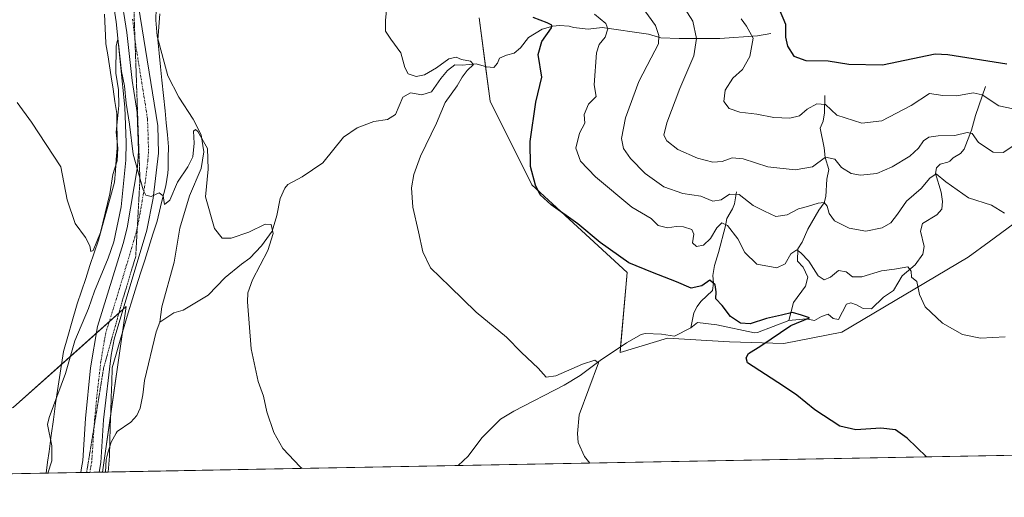
# Model space of a CAD drawing. Units: metres. Extents: x 629234 to 632724, y 4657906 to 4660283.
# Drawn here: x 629671 to 629974, y 4657906 to 4658053 of the extents above; entities that cross this region are included whole.
import ezdxf

# ---------------------------------------------------------------- set-up
doc = ezdxf.new("R2010")
doc.units = ezdxf.units.M
doc.header["$MEASUREMENT"] = 0
doc.linetypes.add('TRAZO_Y_PUNTO', pattern=[1, 0.5, -0.25, 0, -0.25])
doc.linetypes.add('TRAZOS2', pattern=[0.375, 0.25, -0.125])
for name, color, linetype, lineweight in [('Comarca CxS', 133, 'Continuous', 0), ('Comunidad Autónoma CxS', 142, 'Continuous', 0), ('Corriente natural lineal', 142, 'Continuous', 13), ('Cultivos herbáceos CxS', 92, 'Continuous', 0), ('Curva de nivel maestra', 36, 'Continuous', 30), ('Curva de nivel normal', 36, 'Continuous', 0), ('Espacio natural protegido CxS', 2, 'Continuous', 0), ('Municipio CxS', 142, 'Continuous', 0), ('Pista no pavimentada', 254, 'Continuous', 13), ('Pista no pavimentada Cxs', 254, 'Continuous', 0), ('Pista pavimentada eje', 135, 'TRAZO_Y_PUNTO', 0), ('Provincia CxS', 1, 'Continuous', 0), ('Suelo desnudo', 252, 'Continuous', 0), ('Suelo desnudo CxS', 43, 'Continuous', 0), ('Vía pecuaria', 92, 'Continuous', 13), ('Vía pecuaria CxS', 92, 'Continuous', 13), ('Vía pecuaria eje', 92, 'TRAZOS2', 0)]:
    doc.layers.add(name, color=color, linetype=linetype, lineweight=lineweight)

# ---------------------------------------------------------------- blocks, each defined once
blk = doc.blocks.new('*U152')
at = {"layer": 'Suelo desnudo CxS', "color": 43, "linetype": 'Continuous', "lineweight": 0}
blk.add_polyline3d([(629978.6, 4657991.27, 410.36), (629969.28, 4657984.42, 408.69), (629962.84, 4657979.7, 407.65), (629923.96, 4657956.57, 401.46), (629906.11, 4657953.07, 400.5), (629889.28, 4657953.64, 399.2), (629870.2, 4657954.76, 397.31), (629855.65, 4657950.27, 396.1), (629857.85, 4657974.96, 399.27), (629828.49, 4658001.99, 399.64), (629815.66, 4658027.65, 397.05), (629812.24, 4658053.31, 398.2)], dxfattribs=at)
blk = doc.blocks.new('*U164')
at = {"layer": 'Curva de nivel normal', "color": 36, "linetype": 'Continuous', "lineweight": 0}
blk.add_polyline3d([(629892.88, 4658053.1, 420), (629894.54, 4658050.84, 420), (629896.62, 4658047.06, 420), (629895.63, 4658041.5, 420), (629893.33, 4658037.42, 420), (629890.36, 4658034.76, 420), (629888, 4658031.12, 420), (629887.58, 4658027.58, 420), (629889.23, 4658025.46, 420), (629892.54, 4658024.31, 420), (629897.7, 4658023.65, 420), (629903.02, 4658022.65, 420), (629907.88, 4658022.46, 420), (629910.9, 4658023.2, 420), (629913.23, 4658025.26, 420), (629916.19, 4658026.86, 420), (629918.92, 4658026.65, 420), (629922.43, 4658023.42, 420), (629930.04, 4658020.89, 420), (629936.26, 4658021.68, 420), (629945.31, 4658026.35, 420), (629950.92, 4658030.04, 420), (629955.01, 4658029.43, 420), (629959.34, 4658029.32, 420), (629964.34, 4658030.25, 420), (629967.17, 4658029.67, 420), (629972.28, 4658026.24, 420), (629985.04, 4658023.62, 420)], dxfattribs=at)
blk = doc.blocks.new('*U171')
at = {"layer": 'Curva de nivel normal', "color": 36, "linetype": 'Continuous', "lineweight": 0}
blk.add_polyline3d([(629974.25, 4657955.17, 405), (629966.66, 4657954.71, 405), (629961.06, 4657955.82, 405), (629954.97, 4657959.39, 405), (629949.59, 4657964.34, 405), (629947.84, 4657968.2, 405), (629947, 4657972.22, 405), (629945.34, 4657973.5, 405), (629945.29, 4657975.4, 405), (629944.28, 4657976.7, 405), (629940.11, 4657976.01, 405), (629936.12, 4657975.47, 405), (629930.06, 4657973.63, 405), (629927.24, 4657973.66, 405), (629925.26, 4657975.18, 405), (629922.94, 4657975.52, 405), (629920.41, 4657973.52, 405), (629918.5, 4657972.72, 405), (629916.65, 4657973.96, 405), (629913.77, 4657978.42, 405), (629911.34, 4657980.98, 405), (629910.08, 4657981.97, 405), (629908.23, 4657980.65, 405), (629906.46, 4657977.58, 405), (629903.89, 4657976.35, 405), (629897.71, 4657977.49, 405), (629894.02, 4657981.08, 405), (629891.94, 4657985.3, 405), (629888.73, 4657989.46, 405), (629886.98, 4657990.19, 405), (629885.47, 4657988.65, 405), (629883.48, 4657985.43, 405), (629881.29, 4657983.36, 405), (629879.16, 4657982.92, 405), (629877.98, 4657984.07, 405), (629878.3, 4657986.71, 405), (629877.7, 4657988.2, 405), (629875.21, 4657989.04, 405), (629872.91, 4657989.12, 405), (629870.26, 4657988.69, 405), (629867.39, 4657989.45, 405), (629865.16, 4657991.55, 405), (629859.29, 4657995.04, 405), (629848.01, 4658004.36, 405), (629843.46, 4658009.24, 405), (629842.05, 4658013.27, 405), (629843.17, 4658017.82, 405), (629844.82, 4658020.94, 405), (629844.59, 4658023.59, 405), (629845.88, 4658026.75, 405), (629848.27, 4658029.09, 405), (629847.62, 4658032.71, 405), (629848.36, 4658042.63, 405), (629849.2, 4658045.12, 405), (629851, 4658047.41, 405), (629851.87, 4658049.93, 405), (629851.25, 4658051.64, 405), (629847.76, 4658054.48, 405)], dxfattribs=at)
blk = doc.blocks.new('*U175')
at = {"layer": 'Curva de nivel normal', "color": 36, "linetype": 'Continuous', "lineweight": 0}
blk.add_polyline3d([(629976.59, 4658013.85, 415), (629973.58, 4658011.87, 415), (629970.58, 4658011.97, 415), (629965.98, 4658014.98, 415), (629964.1, 4658017.71, 415), (629962.53, 4658018.1, 415), (629958.68, 4658017.14, 415), (629953.6, 4658017.05, 415), (629950.69, 4658016.58, 415), (629949.03, 4658015.51, 415), (629947.51, 4658013.22, 415), (629944.82, 4658010.76, 415), (629939.44, 4658007.44, 415), (629934.69, 4658005.46, 415), (629929.69, 4658004.94, 415), (629926.76, 4658005.38, 415), (629923.82, 4658007.27, 415), (629921.82, 4658009.88, 415), (629918.87, 4658010.49, 415), (629914.89, 4658007.52, 415), (629909.51, 4658006.54, 415), (629901.12, 4658007.52, 415), (629893.53, 4658009.93, 415), (629890.15, 4658010.22, 415), (629887.07, 4658009.14, 415), (629884.22, 4658008.95, 415), (629879.46, 4658010.2, 415), (629873.45, 4658012.85, 415), (629870.02, 4658015.44, 415), (629869.14, 4658017.27, 415), (629870.01, 4658021.04, 415), (629874, 4658031.64, 415), (629878.33, 4658041.67, 415), (629879.14, 4658047.04, 415), (629878.03, 4658052.38, 415), (629871.75, 4658062.23, 415)], dxfattribs=at)
blk = doc.blocks.new('*U183')
at = {"layer": 'Curva de nivel maestra', "color": 36, "linetype": 'Continuous', "lineweight": 30}
blk.add_polyline3d([(629949.96, 4657918.17, 400), (629944.04, 4657923.97, 400), (629940.46, 4657926.54, 400), (629935.96, 4657927.04, 400), (629928.28, 4657926.47, 400), (629923.36, 4657927.62, 400), (629915.62, 4657932.7, 400), (629910.08, 4657937.16, 400), (629906.01, 4657939.93, 400), (629894.84, 4657947.1, 400), (629894.45, 4657948.64, 400), (629895.18, 4657949.96, 400), (629898.93, 4657952.37, 400), (629908.24, 4657958.59, 400), (629913.99, 4657960.99, 400), (629911.51, 4657961.82, 400), (629908.78, 4657962.62, 400), (629905.36, 4657961.78, 400), (629900.74, 4657960.76, 400), (629895.67, 4657959.19, 400), (629892.73, 4657959.34, 400), (629889.68, 4657961.43, 400), (629887.07, 4657964.74, 400), (629885.16, 4657966.85, 400), (629885.2, 4657969.04, 400), (629884.92, 4657971.17, 400), (629883.32, 4657972.59, 400), (629880.84, 4657970.81, 400), (629877.49, 4657970.12, 400), (629872.98, 4657972.06, 400), (629865.62, 4657974.99, 400), (629858.33, 4657977.92, 400), (629849.53, 4657984.22, 400), (629842.63, 4657989.94, 400), (629834.41, 4657995.78, 400), (629830.99, 4657998.86, 400), (629829.53, 4658001.83, 400), (629828.01, 4658007.63, 400), (629827.98, 4658015.28, 400), (629829.73, 4658027.43, 400), (629831.52, 4658035.04, 400), (629830.41, 4658042.08, 400), (629831.57, 4658046.1, 400), (629834.51, 4658050.31, 400), (629834.65, 4658051.13, 400), (629833.21, 4658051.85, 400), (629828.84, 4658053.44, 400)], dxfattribs=at)
blk = doc.blocks.new('*U192')
at = {"layer": 'Curva de nivel maestra', "color": 36, "linetype": 'Continuous', "lineweight": 30}
blk.add_polyline3d([(629904.64, 4658056.04, 425), (629906.57, 4658051.41, 425), (629906.6, 4658047.42, 425), (629907.15, 4658044.66, 425), (629909.18, 4658041.59, 425), (629912.81, 4658040.21, 425), (629919.68, 4658040.08, 425), (629926.07, 4658039.14, 425), (629936.45, 4658038.92, 425), (629952.67, 4658042.23, 425), (629956.56, 4658042.04, 425), (629974.78, 4658039.2, 425)], dxfattribs=at)

msp = doc.modelspace()

# ---------------------------------------------------------------- linework, layer by layer
at = {"layer": 'Comarca CxS', "color": 133, "linetype": 'Continuous', "lineweight": 0}
msp.add_polyline3d([(632723.96, 4657969.42, 636.47), (629276.39, 4657905.73, 402.5), (629234.11, 4660218.85, 379.19), (632680.55, 4660282.56, 428.49), (632723.96, 4657969.42, 636.47)], close=True, dxfattribs=at)
at = {"layer": 'Comunidad Autónoma CxS', "color": 142, "linetype": 'Continuous', "lineweight": 0}
msp.add_polyline3d([(632723.96, 4657969.42, 636.47), (629276.39, 4657905.73, 402.5), (629234.11, 4660218.85, 379.19), (632680.55, 4660282.56, 428.49), (632723.96, 4657969.42, 636.47)], close=True, dxfattribs=at)
at = {"layer": 'Corriente natural lineal', "color": 142, "linetype": 'Continuous', "lineweight": 13}
for points in [[(629692.01, 4658107.09, 392.31), (629696.03, 4658091.68, 391.89), (629697.64, 4658080.45, 391.61), (629698.18, 4658075.16, 391.43), (629699.27, 4658059.53, 391.22), (629700.41, 4658052.17, 390.85), (629703.12, 4658025.88, 389.92), (629703.56, 4658015.01, 389.85), (629703.39, 4658009.56, 389.48), (629701.95, 4657995.19, 388.64), (629699.7, 4657984.4, 388.89), (629697.99, 4657979.32, 388.45), (629693.8, 4657969.24, 388.11), (629691.95, 4657963.83, 387.63), (629687.73, 4657953.95, 386.99), (629684.82, 4657943.81, 387.06), (629679.75, 4657930.29, 386.6), (629679.32, 4657928.12, 386.52), (629680.61, 4657921.55, 386.14), (629680.66, 4657916.93, 385.76), (629679.42, 4657913.18, 385.54)], [(629712.73, 4658056.34, 391.1), (629712.63, 4658052.69, 391), (629713.1, 4658047.67, 390.9), (629716.34, 4658035.51, 390.38), (629719.7, 4658028.94, 390.23), (629724.15, 4658022.13, 390.12), (629726.6, 4658017.31, 389.97), (629727.38, 4658012.13, 389.93), (629726.62, 4658006.95, 389.78), (629723.05, 4657998.52, 389.44), (629720.02, 4657988.63, 388.97), (629718.27, 4657978.09, 388.82), (629714.49, 4657964.33, 388.49), (629713.88, 4657959.63, 388.45)], [(629902.11, 4658048.49, 422.05), (629897.97, 4658047.86, 420.22), (629886.34, 4658047, 416.42), (629873.86, 4658046.96, 412.07), (629868.22, 4658047.2, 410.05), (629864.4, 4658048.28, 408.35), (629850.14, 4658050.36, 404.74), (629845.76, 4658049.9, 403.56), (629841.26, 4658050.39, 401.91), (629839.93, 4658050.82, 401.6), (629836.97, 4658050.97, 400.76), (629834.91, 4658050.81, 400.39), (629831.6, 4658049.89, 399.68), (629827.45, 4658047.28, 398.43), (629825, 4658044.13, 398.05), (629823.02, 4658042.52, 397.88), (629820.65, 4658041.89, 397.62), (629818.52, 4658040.92, 397.14), (629817.89, 4658039.45, 396.77), (629816.78, 4658038.06, 396.29), (629814.53, 4658038.3, 395.73), (629811.29, 4658039.2, 395.22), (629806.97, 4658038.81, 394.6), (629804.69, 4658038.89, 394.48), (629802.47, 4658037.15, 394.16), (629800.44, 4658034.73, 393.99), (629797.57, 4658030.58, 393.76), (629794.59, 4658029.62, 393.51), (629791.11, 4658030.26, 393.6), (629788.73, 4658028.89, 393.3), (629786.44, 4658023.55, 392.82), (629783.96, 4658022.01, 392.85), (629779.74, 4658021.49, 392.66), (629774.7, 4658019.53, 392.35), (629770.47, 4658016.65, 392.21), (629764.03, 4658008.76, 391.74), (629757.7, 4658004.37, 390.91), (629753.34, 4658002.07, 390.56), (629752.35, 4658000.9, 390.48), (629750.98, 4657997.73, 390.33), (629749.91, 4657992.47, 390.17), (629748.44, 4657987.69, 390.01), (629745.2, 4657983.14, 389.81), (629741.56, 4657979.37, 389.58), (629739, 4657977.5, 389.53), (629733.98, 4657973.36, 389.38), (629728.74, 4657968, 389.17), (629721.05, 4657963.33, 388.78), (629718.21, 4657962.51, 388.58), (629713.88, 4657959.63, 388.45)], [(629968.18, 4658032.23, 421.12), (629965.12, 4658023.24, 416.72), (629963.9, 4658018.82, 415.34), (629961.64, 4658012.91, 413.54), (629960.5, 4658011.58, 413.08), (629958.22, 4658010.21, 412.35), (629957.23, 4658009.22, 411.85), (629956.62, 4658008.9, 411.62), (629954.19, 4658008.3, 411.18), (629953.09, 4658007.21, 410.73), (629952.75, 4658005.44, 410.13), (629954.57, 4657999.72, 408.84), (629954.92, 4657996.79, 408.33), (629954.74, 4657994.47, 408.02), (629953.16, 4657992.71, 407.65), (629948.8, 4657990.04, 407.11), (629948.19, 4657987.63, 406.79), (629949.24, 4657983, 406.42), (629948.9, 4657980.58, 406.06), (629946.55, 4657977.33, 405.19), (629942.52, 4657973.87, 404.56), (629939.81, 4657969.41, 403.77), (629936.71, 4657967.39, 403.47), (629933.08, 4657963.72, 401.94), (629930.46, 4657963.87, 401.36), (629928.43, 4657965.02, 401.72), (629926.66, 4657965.62, 401.87), (629925.4, 4657965.21, 401.63), (629922.93, 4657960.48, 400.88), (629921.28, 4657960.74, 400.72), (629919.73, 4657962.12, 400.71), (629917.66, 4657961.41, 400.72), (629915.49, 4657960.21, 400.62), (629912.91, 4657960.7, 400.58), (629907.65, 4657960.19, 400.01)], [(629918.68, 4658029.45, 421.41), (629918.55, 4658024.11, 418.9), (629918.16, 4658021.59, 417.9), (629917.21, 4658019.35, 416.83), (629918.52, 4658013.37, 416.17), (629918.76, 4658010.38, 415.06), (629919.97, 4658006.69, 413.66), (629919.31, 4658003.71, 413.02), (629918.98, 4657998.36, 410.96), (629918.44, 4657996.36, 410.32), (629916.88, 4657994.1, 409.23), (629913.41, 4657988.24, 407.38), (629911.72, 4657984.24, 405.6), (629910.41, 4657982.28, 405.29), (629910.24, 4657978.41, 404.34), (629911.98, 4657976.56, 403.92), (629913.41, 4657973.51, 403.79), (629912.75, 4657970.76, 402.46), (629909.03, 4657965.72, 401.17), (629907.65, 4657960.19, 400.01)], [(629891.49, 4657999.77, 409.6), (629890.85, 4657996.05, 407.98), (629890.22, 4657994.55, 407.35), (629888.55, 4657991.62, 406.05), (629888.1, 4657989.28, 404.75), (629885.93, 4657981.07, 402.22), (629884.68, 4657977.09, 401.45), (629884.16, 4657974.01, 400.71), (629884.41, 4657971.68, 400.29), (629884.1, 4657969.4, 399.8), (629880.51, 4657966.04, 398.72), (629879.37, 4657964.51, 398.54), (629878.36, 4657962.51, 398.26), (629877.4, 4657957.95, 397.65)], [(629713.88, 4657959.63, 388.45), (629712.72, 4657956.66, 388.33), (629709.18, 4657941.66, 388.13), (629708.69, 4657937.29, 388.07), (629707.81, 4657933.14, 388.02), (629706.79, 4657930.87, 387.96), (629704.97, 4657928.88, 387.87), (629700.75, 4657926.03, 387.73), (629700.45, 4657925.49, 387.72), (629698.94, 4657922.67, 387.64), (629697.9, 4657919.47, 387.55), (629697.39, 4657917.42, 387.5), (629697.14, 4657913.5, 387.44)], [(629907.65, 4657960.19, 400.01), (629897.93, 4657956.46, 399.1), (629896.98, 4657956.35, 398.98), (629885.39, 4657958.82, 397.95), (629879.48, 4657959.6, 397.83), (629877.4, 4657957.95, 397.65)], [(629877.4, 4657957.95, 397.65), (629872.44, 4657955.39, 397.5), (629868.35, 4657955.97, 397.19), (629863.34, 4657956.16, 396.96), (629862.12, 4657955.88, 396.9), (629857.6, 4657953.24, 396.36), (629849.53, 4657947.87, 395.15), (629843.32, 4657943.28, 394.39), (629838.46, 4657940.21, 393.97), (629822.87, 4657932.22, 393.22), (629818.79, 4657929.77, 392.94), (629813.03, 4657923.99, 392.42), (629808.82, 4657918.35, 392.17), (629805.77, 4657915.51, 392)]]:
    msp.add_polyline3d(points, dxfattribs=at)
at = {"layer": 'Cultivos herbáceos CxS', "color": 92, "linetype": 'Continuous', "lineweight": 0}
for points in [[(629812.24, 4658053.31, 398.2), (629815.66, 4658027.65, 397.05), (629828.49, 4658001.99, 399.64), (629857.85, 4657974.96, 399.27), (629855.65, 4657950.27, 396.1), (629870.2, 4657954.76, 397.31), (629889.28, 4657953.64, 399.2), (629906.11, 4657953.07, 400.5), (629923.96, 4657956.57, 401.46), (629962.84, 4657979.7, 407.65), (629969.28, 4657984.42, 408.69), (629978.6, 4657991.27, 410.36)], [(629978.6, 4657991.27, 410.36), (629969.28, 4657984.42, 408.69), (629962.84, 4657979.7, 407.65), (629923.96, 4657956.57, 401.46), (629906.11, 4657953.07, 400.5), (629889.28, 4657953.64, 399.2), (629870.2, 4657954.76, 397.31), (629855.65, 4657950.27, 396.1), (629855.81, 4657952.05, 396.2), (629857.85, 4657974.96, 399.27), (629828.49, 4658001.99, 399.64), (629815.66, 4658027.65, 397.05), (629814.23, 4658038.38, 395.65), (629812.24, 4658053.31, 398.19)], [(629607.53, 4657911.85, 383.1), (629609.95, 4657913.94, 382.31), (629620.89, 4657923.35, 387.33), (629631.22, 4657919.88, 387.36), (629653.23, 4657927.77, 386.98), (629668.67, 4657933.35, 387.54), (629683.6, 4657946.66, 387.04), (629686.34, 4657949.1, 386.71), (629694.33, 4657956.22, 388.01), (629698.28, 4657959.75, 388.26), (629701.26, 4657962.41, 388.34), (629702.5, 4657963.51, 388.51), (629703.55, 4657964.45, 388.61), (629702.43, 4657956.59, 388.2), (629698.73, 4657930.82, 387.69), (629696.25, 4657913.49, 387.36)], [(629984.88, 4657918.82, 399.77), (629696.25, 4657913.49, 387.36), (629703.55, 4657964.45, 388.61), (629668.67, 4657933.35, 387.54)], [(629984.88, 4657918.82, 399.77), (629805.77, 4657915.51, 392), (629697.93, 4657913.52, 387.53), (629697.14, 4657913.5, 387.44), (629696.25, 4657913.49, 387.36)]]:
    msp.add_polyline3d(points, dxfattribs=at)
at = {"layer": 'Curva de nivel normal', "color": 36, "linetype": 'Continuous', "lineweight": 0}
for points in [[(629846.34, 4657916.26, 395), (629844.68, 4657918.26, 395), (629842.71, 4657922.62, 395), (629842.47, 4657925.34, 395), (629843.03, 4657931.1, 395), (629848.98, 4657947.14, 395), (629847.9, 4657947.97, 395), (629844.03, 4657946.76, 395), (629835.82, 4657943.08, 395), (629832.91, 4657942.69, 395), (629830.41, 4657945.53, 395), (629825.24, 4657950.28, 395), (629820.68, 4657955.08, 395), (629811.34, 4657962.74, 395), (629803.21, 4657970.62, 395), (629797.26, 4657976.39, 395), (629794.86, 4657981.34, 395), (629793.58, 4657987.48, 395), (629791.78, 4657995.04, 395), (629791.44, 4658001, 395), (629792.11, 4658005.17, 395), (629794.2, 4658010.76, 395), (629799.14, 4658020.89, 395), (629801.71, 4658027.28, 395), (629805.5, 4658032.42, 395), (629806.96, 4658035.09, 395), (629808.53, 4658037.1, 395), (629810.47, 4658038.98, 395), (629809.58, 4658039.97, 395), (629806.78, 4658040.51, 395), (629805.16, 4658041.22, 395), (629802.88, 4658040.72, 395), (629799.06, 4658037.98, 395), (629795.35, 4658035.8, 395), (629792.8, 4658035.26, 395), (629790.38, 4658036.11, 395), (629789.3, 4658038.03, 395), (629788.14, 4658042.63, 395), (629784.98, 4658046.75, 395), (629783.42, 4658049.24, 395), (629783.36, 4658052.55, 395), (629784.09, 4658060.18, 395)], [(629973.98, 4657993.2, 410), (629970.04, 4657995.66, 410), (629962.96, 4657997.93, 410), (629956, 4658002.9, 410), (629953.01, 4658005.29, 410), (629951.01, 4658004.04, 410), (629948.4, 4658000.85, 410), (629943.89, 4657996.96, 410), (629941.07, 4657992.86, 410), (629939.02, 4657990.28, 410), (629936.37, 4657988.67, 410), (629931.3, 4657987.63, 410), (629926.2, 4657988.58, 410), (629921.7, 4657990.85, 410), (629920, 4657993.15, 410), (629919.43, 4657995.36, 410), (629918.48, 4657996.47, 410), (629916.62, 4657996.33, 410), (629913.32, 4657995.22, 410), (629910.57, 4657994.6, 410), (629907.09, 4657992.69, 410), (629903.58, 4657992.2, 410), (629900.11, 4657993.82, 410), (629896.65, 4657995.62, 410), (629892.27, 4657998.98, 410), (629889.3, 4657999.08, 410), (629886.79, 4657997.35, 410), (629884.15, 4657996.93, 410), (629880.45, 4657998.48, 410), (629874.99, 4657999.22, 410), (629869.06, 4658001.32, 410), (629863.4, 4658005.44, 410), (629858.86, 4658010, 410), (629856.71, 4658013.1, 410), (629856.03, 4658016.25, 410), (629857.3, 4658022.55, 410), (629861.42, 4658033.76, 410), (629865.16, 4658041.09, 410), (629867.45, 4658045.34, 410), (629867.58, 4658047.94, 410), (629866.49, 4658051.04, 410), (629861.4, 4658058.03, 410)], [(629669.93, 4658027.3, 390), (629674.39, 4658021.27, 390), (629683.4, 4658007.44, 390), (629685.38, 4657997.28, 390), (629687.81, 4657990.02, 390), (629690.95, 4657985.74, 390), (629692.35, 4657983.15, 390), (629692.61, 4657981.41, 390), (629693.34, 4657981.71, 390), (629695.57, 4657987.24, 390), (629698.52, 4657999.13, 390), (629699.41, 4658005.16, 390), (629700.74, 4658009.38, 390), (629700.95, 4658013.24, 390), (629700.4, 4658018.19, 390), (629701.21, 4658026.4, 390), (629701.14, 4658031.17, 390), (629700.32, 4658036.3, 390), (629700.38, 4658044.68, 390), (629700.81, 4658046.47, 390), (629701.1, 4658045.34, 390), (629702.1, 4658036.85, 390), (629702.99, 4658032.42, 390), (629703.52, 4658027.09, 390), (629704.5, 4658020.63, 390), (629705.65, 4658011.42, 390), (629708.71, 4658000.39, 390), (629709.61, 4657998.71, 390), (629711.19, 4657998.32, 390), (629713.65, 4657999.52, 390), (629714.88, 4657998.6, 390), (629715.34, 4657995.91, 390), (629717, 4657997.18, 390), (629719.28, 4658002.75, 390), (629722.54, 4658007.5, 390), (629724.09, 4658010.61, 390), (629724.49, 4658014.72, 390), (629724.25, 4658018.43, 390), (629724.84, 4658018.98, 390), (629725.56, 4658018.34, 390), (629728.52, 4658013.15, 390), (629728.78, 4658006.73, 390), (629727.95, 4657998.25, 390), (629730.68, 4657988.5, 390), (629733.06, 4657985.51, 390), (629735.85, 4657985.56, 390), (629741.24, 4657987.35, 390), (629746.27, 4657989.87, 390), (629748.13, 4657989.75, 390), (629748.75, 4657986.95, 390), (629747.18, 4657981.76, 390), (629742.4, 4657972.69, 390), (629741, 4657968.72, 390), (629740.93, 4657965.92, 390), (629742.01, 4657951.4, 390), (629744.18, 4657941.42, 390), (629745.78, 4657936.88, 390), (629746.8, 4657932.04, 390), (629748.96, 4657925.69, 390), (629751.74, 4657920.8, 390), (629757.05, 4657915.11, 390), (629757.76, 4657914.62, 390)]]:
    msp.add_polyline3d(points, dxfattribs=at)
at = {"layer": 'Espacio natural protegido CxS', "color": 2, "linetype": 'Continuous', "lineweight": 0}
msp.add_polyline3d([(632723.96, 4657969.42, 636.47), (629276.39, 4657905.73, 402.5), (629234.11, 4660218.85, 379.19), (632680.55, 4660282.56, 428.49), (632723.96, 4657969.42, 636.47)], close=True, dxfattribs=at)
at = {"layer": 'Municipio CxS', "color": 142, "linetype": 'Continuous', "lineweight": 0}
msp.add_polyline3d([(632225.44, 4657960.21, 590.59), (629276.39, 4657905.73, 402.5)], dxfattribs=at)
at = {"layer": 'Pista no pavimentada', "color": 254, "linetype": 'Continuous', "lineweight": 13}
for points in [[(629689.5, 4657913.36, 387.1), (629689.75, 4657914.84, 387.13), (629690.12, 4657917.06, 387.19), (629691, 4657930, 387.59), (629692.54, 4657945.61, 387.79), (629694.68, 4657958.31, 388.06), (629702.6, 4657983.84, 388.92), (629703.83, 4657988.68, 389.19), (629706.96, 4658007.44, 390.01), (629707.33, 4658012.43, 390.17), (629706.9, 4658024.16, 390.56), (629705.4, 4658034.05, 390.72), (629703.69, 4658048.85, 390.65), (629701.8, 4658061.23, 391.43), (629700.81, 4658076.19, 391.8), (629701.41, 4658085.96, 392.02), (629703.58, 4658099.06, 392.15), (629705.33, 4658107.55, 392.44)], [(629707.32, 4658056.95, 391.23), (629713.28, 4658020.11, 390.76), (629713.42, 4658011.64, 390.51), (629711.79, 4657997.79, 389.95), (629709.83, 4657988, 389.33), (629699.77, 4657954.38, 388.11), (629698.87, 4657949.48, 388.11), (629696.57, 4657929.62, 387.58), (629695.67, 4657916.4, 387.4), (629695.18, 4657913.47, 387.35)], [(629695.18, 4657913.47, 387.35), (629689.5, 4657913.36, 387.1)]]:
    msp.add_polyline3d(points, dxfattribs=at)
at = {"layer": 'Pista no pavimentada Cxs', "color": 254, "linetype": 'Continuous', "lineweight": 0}
msp.add_polyline3d([(629707.32, 4658056.95, 391.23), (629713.28, 4658020.11, 390.76), (629713.42, 4658011.64, 390.51), (629711.79, 4657997.79, 389.95), (629709.83, 4657988, 389.33), (629699.77, 4657954.38, 388.11), (629698.87, 4657949.48, 388.11), (629696.57, 4657929.62, 387.58), (629695.67, 4657916.4, 387.4), (629695.18, 4657913.47, 387.35), (629689.5, 4657913.36, 387.1), (629689.75, 4657914.84, 387.13), (629690.12, 4657917.06, 387.19), (629691, 4657930, 387.59), (629692.54, 4657945.61, 387.79), (629694.68, 4657958.31, 388.06), (629702.6, 4657983.84, 388.92), (629703.83, 4657988.68, 389.19), (629706.96, 4658007.44, 390.01), (629707.33, 4658012.43, 390.17), (629706.9, 4658024.16, 390.56), (629705.4, 4658034.05, 390.72), (629703.69, 4658048.85, 390.65), (629701.8, 4658061.23, 391.43)], dxfattribs=at)
at = {"layer": 'Pista pavimentada eje', "color": 135, "linetype": 'TRAZO_Y_PUNTO', "lineweight": 0}
msp.add_polyline3d([(629705.51, 4658052.9, 391.2), (629706.36, 4658045.5, 391.26), (629709.34, 4658027.08, 390.84), (629710.09, 4658022.14, 390.73), (629710.31, 4658016.27, 390.57), (629710.38, 4658012.04, 390.45), (629710.19, 4658009.54, 390.36), (629709.38, 4658002.62, 390.06), (629707.81, 4657993.24, 389.63), (629706.83, 4657988.34, 389.47), (629706.22, 4657985.92, 389.36), (629701.19, 4657969.11, 388.66), (629697.23, 4657956.35, 388.2), (629696.78, 4657953.9, 388.13), (629695.71, 4657947.55, 387.89), (629694.56, 4657937.62, 387.7), (629693.79, 4657929.81, 387.6), (629692.9, 4657916.73, 387.35), (629692.34, 4657913.41, 387.31)], dxfattribs=at)
at = {"layer": 'Provincia CxS', "color": 1, "linetype": 'Continuous', "lineweight": 0}
msp.add_polyline3d([(632723.96, 4657969.42, 636.47), (629276.39, 4657905.73, 402.5), (629234.11, 4660218.85, 379.19), (632680.55, 4660282.56, 428.49), (632723.96, 4657969.42, 636.47)], close=True, dxfattribs=at)
at = {"layer": 'Suelo desnudo', "color": 252, "linetype": 'Continuous', "lineweight": 0}
for points in [[(629978.6, 4657991.27, 410.36), (629969.28, 4657984.42, 408.69), (629962.84, 4657979.7, 407.65), (629923.96, 4657956.57, 401.46), (629906.11, 4657953.07, 400.5), (629889.28, 4657953.64, 399.2), (629870.2, 4657954.76, 397.31), (629855.65, 4657950.27, 396.1), (629855.81, 4657952.05, 396.2), (629857.85, 4657974.96, 399.27), (629828.49, 4658001.99, 399.64), (629815.66, 4658027.65, 397.05), (629814.23, 4658038.38, 395.65), (629812.24, 4658053.31, 398.19)], [(629607.53, 4657911.85, 383.1), (629609.95, 4657913.94, 382.31), (629620.89, 4657923.35, 387.33), (629631.22, 4657919.88, 387.36), (629653.23, 4657927.77, 386.98), (629668.67, 4657933.35, 387.54), (629683.6, 4657946.66, 387.04), (629686.34, 4657949.1, 386.71), (629694.33, 4657956.22, 388.01), (629698.28, 4657959.75, 388.26), (629701.26, 4657962.41, 388.34), (629702.5, 4657963.51, 388.51), (629703.55, 4657964.45, 388.61), (629702.43, 4657956.59, 388.2), (629698.73, 4657930.82, 387.69), (629696.25, 4657913.49, 387.36)], [(629696.25, 4657913.49, 387.36), (629695.18, 4657913.47, 387.35), (629692.34, 4657913.41, 387.31), (629691.34, 4657913.4, 387.28), (629689.5, 4657913.36, 387.1), (629679.42, 4657913.18, 385.54), (629678.89, 4657913.17, 385.52), (629642.04, 4657912.49, 383.55), (629611.14, 4657911.91, 382.12), (629607.53, 4657911.85, 383.1)]]:
    msp.add_polyline3d(points, dxfattribs=at)
at = {"layer": 'Suelo desnudo CxS', "color": 43, "linetype": 'Continuous', "lineweight": 0}
msp.add_polyline3d([(629696.25, 4657913.49, 387.36), (629607.53, 4657911.85, 383.1), (629620.89, 4657923.35, 387.33), (629631.22, 4657919.88, 387.36), (629653.23, 4657927.77, 386.98), (629668.67, 4657933.35, 387.54), (629703.55, 4657964.45, 388.61), (629696.25, 4657913.49, 387.36)], close=True, dxfattribs=at)
at = {"layer": 'Vía pecuaria', "color": 92, "linetype": 'Continuous', "lineweight": 13}
for points in [[(629678.89, 4657913.17, 385.52), (629679.32, 4657916.5, 385.76), (629679.76, 4657919.84, 385.96), (629680.42, 4657924.75, 386.4), (629681.08, 4657929.66, 386.63), (629681.74, 4657934.58, 386.31), (629682.35, 4657938.58, 386.48), (629682.97, 4657942.59, 386.79), (629683.59, 4657946.59, 387.03), (629684.2, 4657950.59, 387.14), (629685.55, 4657955.25, 387.27), (629686.89, 4657959.92, 388.09), (629688.24, 4657964.58, 388.5), (629688.44, 4657965.26, 388.49), (629689.74, 4657969.2, 388.37), (629691.04, 4657973.13, 388.52), (629692.34, 4657977.06, 388.84), (629693.64, 4657980.99, 389.07), (629694.94, 4657984.92, 389.38), (629696.18, 4657989.38, 390.02), (629697.42, 4657993.83, 389.85), (629698.66, 4657998.29, 389.57), (629699.9, 4658002.74, 389.36), (629700.18, 4658006.25, 389.39), (629700.47, 4658009.75, 389.51), (629700.76, 4658013.26, 389.83), (629700.71, 4658016.79, 389.76), (629700.66, 4658020.33, 389.75), (629700.62, 4658023.87, 389.81), (629700.05, 4658027.64, 390.02), (629699.48, 4658031.41, 390.16), (629698.92, 4658035.18, 390.31), (629698.37, 4658038.58, 390.55), (629697.82, 4658041.98, 390.83), (629697.27, 4658045.39, 391.13), (629697.22, 4658045.7, 391.15), (629697.05, 4658050.09, 391.27), (629696.88, 4658054.48, 391.22)], [(629713.88, 4658054.61, 391.35), (629713.56, 4658050.59, 391.13), (629713.24, 4658046.57, 390.84), (629713.65, 4658042.44, 390.62), (629714.07, 4658038.32, 390.52), (629714.49, 4658034.19, 390.49), (629715.01, 4658029.48, 390.44), (629715.52, 4658024.76, 390.65), (629715.87, 4658021.04, 390.73), (629716.21, 4658017.32, 390.68), (629716.55, 4658013.6, 390.52), (629716.48, 4658010.21, 390.42), (629716.41, 4658006.82, 390.26), (629716.38, 4658005.54, 390.18), (629715.69, 4658001.59, 390.07), (629714.52, 4657996.86, 389.87), (629713.34, 4657992.12, 389.47), (629713.01, 4657990.77, 389.38), (629711.74, 4657986.77, 389.23), (629710.48, 4657982.78, 389.2), (629709.21, 4657978.79, 389.12), (629707.94, 4657974.79, 388.84), (629706.67, 4657970.8, 388.62), (629705.41, 4657966.8, 388.66), (629704.17, 4657962.56, 388.64), (629702.93, 4657958.32, 388.29), (629701.69, 4657954.08, 388.11), (629700.46, 4657949.84, 388.19), (629699.22, 4657945.6, 388.07), (629699.07, 4657941.06, 387.97), (629698.92, 4657936.53, 387.84), (629698.77, 4657932, 387.71), (629698.62, 4657927.46, 387.64), (629698.47, 4657922.93, 387.62), (629698.33, 4657918.39, 387.57), (629697.93, 4657913.52, 387.53)], [(629689.5, 4657913.36, 387.1), (629678.89, 4657913.17, 385.52)], [(629695.18, 4657913.47, 387.35), (629689.5, 4657913.36, 387.1)], [(629697.93, 4657913.52, 387.53), (629695.18, 4657913.47, 387.35)]]:
    msp.add_polyline3d(points, dxfattribs=at)
at = {"layer": 'Vía pecuaria CxS', "color": 92, "linetype": 'Continuous', "lineweight": 13}
msp.add_polyline3d([(629713.88, 4658054.61, 391.35), (629713.56, 4658050.59, 391.13), (629713.24, 4658046.57, 390.84), (629713.65, 4658042.44, 390.62), (629714.07, 4658038.32, 390.52), (629714.49, 4658034.19, 390.49), (629715.01, 4658029.48, 390.44), (629715.52, 4658024.76, 390.65), (629715.87, 4658021.04, 390.73), (629716.21, 4658017.32, 390.68), (629716.55, 4658013.6, 390.52), (629716.48, 4658010.21, 390.42), (629716.41, 4658006.82, 390.26), (629716.38, 4658005.54, 390.18), (629715.69, 4658001.59, 390.07), (629714.52, 4657996.86, 389.87), (629713.34, 4657992.12, 389.47), (629713.01, 4657990.77, 389.38), (629711.74, 4657986.77, 389.23), (629710.48, 4657982.78, 389.2), (629709.21, 4657978.79, 389.12), (629707.94, 4657974.79, 388.84), (629706.67, 4657970.8, 388.62), (629705.41, 4657966.8, 388.66), (629704.17, 4657962.56, 388.64), (629702.93, 4657958.32, 388.29), (629701.69, 4657954.08, 388.11), (629700.46, 4657949.84, 388.19), (629699.22, 4657945.6, 388.07), (629699.07, 4657941.06, 387.97), (629698.92, 4657936.53, 387.84), (629698.77, 4657932, 387.71), (629698.62, 4657927.46, 387.64), (629698.47, 4657922.93, 387.62), (629698.33, 4657918.39, 387.57), (629697.93, 4657913.52, 387.53), (629695.18, 4657913.47, 387.35), (629689.5, 4657913.36, 387.1), (629678.89, 4657913.17, 385.52), (629679.32, 4657916.5, 385.76), (629679.76, 4657919.84, 385.96), (629680.42, 4657924.75, 386.4), (629681.08, 4657929.66, 386.63), (629681.74, 4657934.58, 386.31), (629682.35, 4657938.58, 386.48), (629682.97, 4657942.59, 386.79), (629683.59, 4657946.59, 387.03), (629684.2, 4657950.59, 387.14), (629685.55, 4657955.25, 387.27), (629686.89, 4657959.92, 388.09), (629688.24, 4657964.58, 388.5), (629688.44, 4657965.26, 388.49), (629689.74, 4657969.2, 388.37), (629691.04, 4657973.13, 388.52), (629692.34, 4657977.06, 388.84), (629693.64, 4657980.99, 389.07), (629694.94, 4657984.92, 389.38), (629696.18, 4657989.38, 390.02), (629697.42, 4657993.83, 389.85), (629698.66, 4657998.29, 389.57), (629699.9, 4658002.74, 389.36), (629700.18, 4658006.25, 389.39), (629700.47, 4658009.75, 389.51), (629700.76, 4658013.26, 389.83), (629700.71, 4658016.79, 389.76), (629700.66, 4658020.33, 389.75), (629700.62, 4658023.87, 389.81), (629700.05, 4658027.64, 390.02), (629699.48, 4658031.41, 390.16), (629698.92, 4658035.18, 390.31), (629698.37, 4658038.58, 390.55), (629697.82, 4658041.98, 390.83), (629697.27, 4658045.39, 391.13), (629697.22, 4658045.7, 391.15), (629697.05, 4658050.09, 391.27), (629696.88, 4658054.48, 391.22)], dxfattribs=at)
at = {"layer": 'Vía pecuaria eje', "color": 92, "linetype": 'TRAZOS2', "lineweight": 0}
for points in [[(629705.89, 4658056.02, 391.28), (629706.06, 4658051.24, 391.23), (629706.22, 4658046.74, 391.23)], [(629706.22, 4658046.74, 391.23), (629706.23, 4658046.47, 391.23), (629706.4, 4658041.7, 391.24), (629706.57, 4658036.92, 391.16), (629706.73, 4658032.15, 390.96), (629706.9, 4658027.38, 390.75), (629707.07, 4658022.6, 390.51), (629707.24, 4658017.83, 390.35), (629707.41, 4658013.06, 390.19), (629707.58, 4658008.28, 390.08), (629707.75, 4658003.51, 389.98), (629707.49, 4657998.78, 389.81), (629707.23, 4657994.06, 389.65), (629706.97, 4657989.33, 389.5), (629706.95, 4657988.94, 389.49), (629706.71, 4657984.61, 389.33), (629706.45, 4657979.88, 389.1), (629705.07, 4657975.29, 388.82), (629703.68, 4657970.71, 388.68), (629702.3, 4657966.12, 388.57), (629701.16, 4657962.02, 388.32), (629700.01, 4657957.91, 388.13), (629698.87, 4657953.81, 388.11), (629697.73, 4657949.71, 388.05), (629696.58, 4657945.61, 387.85), (629695.83, 4657941, 387.73), (629695.09, 4657936.4, 387.67), (629694.34, 4657931.8, 387.62), (629693.62, 4657927.42, 387.56), (629693.59, 4657927.2, 387.56), (629692.84, 4657922.6, 387.47), (629692.09, 4657918, 387.35), (629691.34, 4657913.4, 387.28)]]:
    msp.add_polyline3d(points, dxfattribs=at)

# ---------------------------------------------------------------- block references
at = {"layer": 'Curva de nivel maestra', "color": 36, "linetype": 'Continuous', "lineweight": 30}
for name in ['*U192', '*U183']:
    msp.add_blockref(name, (0, 0), dxfattribs=at)
at = {"layer": 'Curva de nivel normal', "color": 36, "linetype": 'Continuous', "lineweight": 0}
for name in ['*U175', '*U164', '*U171']:
    msp.add_blockref(name, (0, 0), dxfattribs=at)
at = {"layer": 'Suelo desnudo CxS', "color": 43, "linetype": 'Continuous', "lineweight": 0}
msp.add_blockref('*U152', (0, 0), dxfattribs=at)

doc.saveas('drawing.dxf')
